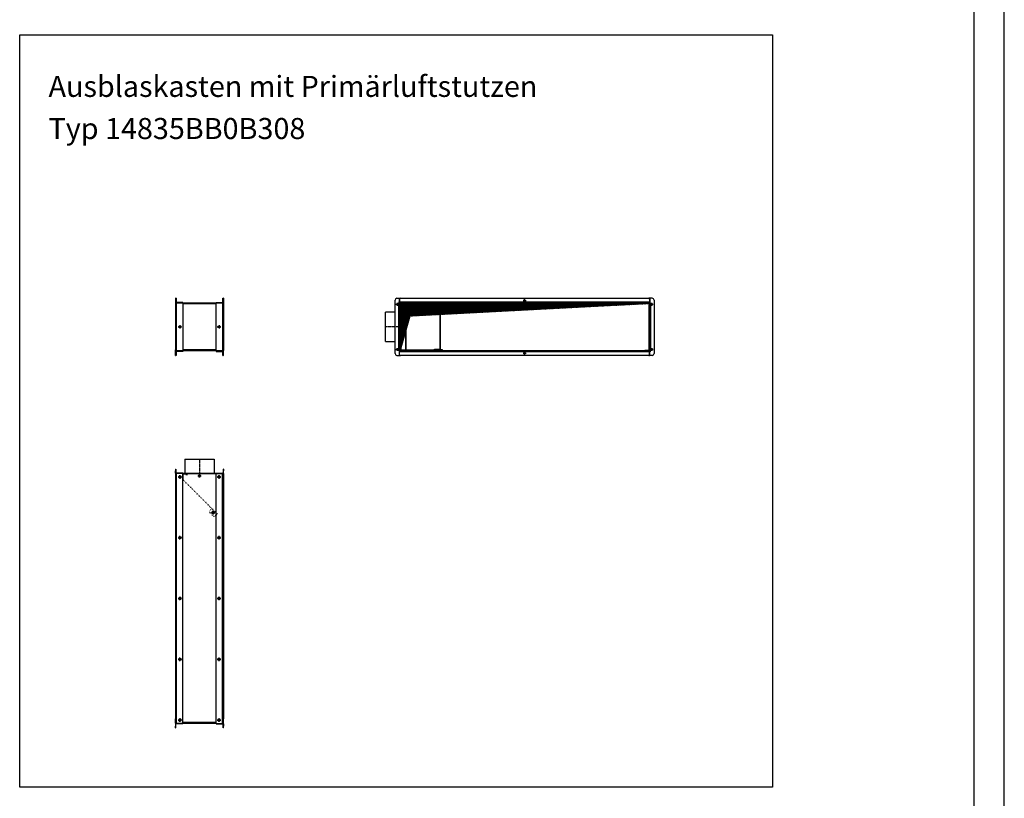
# Model space of a CAD drawing. Units: millimetres. Extents: x -4363 to 7517, y -7672 to 728.
# Drawn here: x 4247 to 7517, y -4779 to -2192 of the extents above; entities that cross this region are included whole.
import ezdxf

# ---------------------------------------------------------------- set-up
doc = ezdxf.new("R2010")
doc.units = ezdxf.units.MM
doc.linetypes.add('DOT_CENTER', pattern=[14, 12, -1, 0, -1])
doc.linetypes.add('DOTTED', pattern=[1, 0, -1])
doc.layers.add('1', color=7, linetype='Continuous')
doc.styles.add('CONVERTER_11', font='txt.shx', dxfattribs={"width": 0.9})

# ---------------------------------------------------------------- blocks, each defined once
blk = doc.blocks.new('KOPF_SAP', base_point=(-9.17, -551.76))
at = {"layer": '1', "color": 2, "linetype": 'Continuous'}
blk.add_line((-4.17, -556.76), (-4.17, -136.76), dxfattribs=at)
at = {"layer": '1', "color": 7, "linetype": 'Continuous'}
blk.add_line((-9.17, -551.76), (-9.17, -141.76), dxfattribs=at)

msp = doc.modelspace()

# ---------------------------------------------------------------- hatches: boundary and pattern name
at = {"layer": '1', "linetype": 'Continuous'}
h = msp.add_hatch(dxfattribs=at)
h.set_pattern_fill('_USER', color=1, angle=45, pattern_type=0)
h.set_pattern_definition([(45, (0, 0), (-0.70710678, 0.70710678), [])])
h.paths.add_polyline_path([(5510.25, -3290.15), (5509.75, -3134.25), (6338.75, -3133), (6337.24, -3135.77), (5542.05, -3177.44)])

# ---------------------------------------------------------------- linework, layer by layer
at = {"color": 3, "linetype": 'Continuous'}
for p, q in [((4764, -3118), (4764, -3120.5)), ((4764.75, -3118), (4764, -3118)), ((4764, -3120.5), (4764, -3124)), ((4764, -3124), (4764, -3129.9)), ((4764, -3129.9), (4764, -3133)), ((4764, -3133), (4764, -3134.25)), ((4764, -3134.25), (4764, -3135.5)), ((4764, -3135.5), (4764, -3135.85)), ((4764, -3135.85), (4764, -3137.1)), ((4764, -3137.1), (4764, -3288.9)), ((4764.75, -3118), (4765.5, -3118)), ((4766.25, -3118), (4765.5, -3118)), ((4765.5, -3130), (4766.25, -3130)), ((4767, -3118), (4766.25, -3118)), ((4766.25, -3130), (4767, -3130)), ((4789, -3131.5), (4767.1, -3131.5)), ((4789, -3133), (4789, -3131.5)), ((4789, -3133), (4899, -3133)), ((4899, -3133), (4899, -3131.5)), ((4899, -3131.5), (4920.9, -3131.5)), ((4921, -3130), (4921, -3118)), ((4921, -3118), (4921.75, -3118)), ((4921.75, -3118), (4922.5, -3118)), ((4922.5, -3130), (4921.75, -3130)), ((4923.25, -3118), (4922.5, -3118)), ((4923.25, -3118), (4924, -3118)), ((4924, -3118), (4924, -3120.5)), ((4924, -3120.5), (4924, -3124)), ((4924, -3124), (4924, -3129.9)), ((4924, -3129.9), (4924, -3133)), ((4924, -3133), (4924, -3134.25)), ((4924, -3134.25), (4924, -3135.5)), ((4924, -3135.5), (4924, -3135.85)), ((4924, -3135.85), (4924, -3137.1)), ((4924, -3137.1), (4924, -3288.9)), ((5493.75, -3302), (5493.75, -3124)), ((5499.75, -3118), (5507.75, -3118)), ((5508.5, -3118), (5507.75, -3118)), ((5508.5, -3118), (5509.25, -3118)), ((5509.25, -3118), (5511.25, -3118)), ((5511.25, -3118), (6336.25, -3118)), ((6338.25, -3118), (6336.25, -3118)), ((6339, -3118), (6338.25, -3118)), ((6339, -3118), (6339.75, -3118)), ((6347.75, -3118), (6339.75, -3118)), ((6353.75, -3124), (6353.75, -3302)), ((5461.25, -3262), (5461.25, -3164)), ((5493.75, -3164), (5461.25, -3164)), ((5461.25, -3262), (5493.75, -3262)), ((4764, -3290.15), (4764, -3288.9)), ((4764, -3291.75), (4764, -3290.15)), ((4764, -3291.75), (4764, -3293)), ((4764, -3296.1), (4764, -3293)), ((4764, -3302), (4764, -3296.1)), ((4764, -3305.5), (4764, -3302)), ((4765.5, -3296), (4766.25, -3296)), ((4765.5, -3296.1), (4765.5, -3296)), ((4766.25, -3296), (4767, -3296)), ((4767, -3296), (4767, -3308)), ((4789, -3294.5), (4767.1, -3294.5)), ((4789, -3293), (4789, -3294.5)), ((4899, -3293), (4789, -3293)), ((4899, -3293), (4899, -3294.5)), ((4899, -3294.5), (4920.9, -3294.5)), ((4921, -3296), (4921, -3308)), ((4921.75, -3296), (4921, -3296)), ((4922.5, -3296), (4921.75, -3296)), ((4924, -3290.15), (4924, -3288.9)), ((4924, -3291.75), (4924, -3290.15)), ((4924, -3291.75), (4924, -3293)), ((4924, -3296.1), (4924, -3293)), ((4924, -3302), (4924, -3296.1)), ((4924, -3305.5), (4924, -3302)), ((4764, -3308), (4764, -3305.5)), ((4764.75, -3308), (4764, -3308)), ((4764.75, -3308), (4765.5, -3308)), ((4766.25, -3308), (4765.5, -3308)), ((4767, -3308), (4766.25, -3308)), ((4921, -3308), (4921.75, -3308)), ((4921.75, -3308), (4922.5, -3308)), ((4923.25, -3308), (4922.5, -3308)), ((4923.25, -3308), (4924, -3308)), ((4924, -3308), (4924, -3305.5)), ((5499.75, -3308), (5507.75, -3308)), ((5508.5, -3308), (5507.75, -3308)), ((5508.5, -3308), (5509.25, -3308)), ((5509.25, -3308), (5511.25, -3308)), ((6336.25, -3308), (5511.25, -3308)), ((6338.25, -3308), (6336.25, -3308)), ((6339, -3308), (6338.25, -3308)), ((6339, -3308), (6339.75, -3308)), ((6347.75, -3308), (6339.75, -3308)), ((4795, -3653), (4893, -3653)), ((4795, -3653), (4795, -3700.75)), ((4893, -3653), (4893, -3700.75)), ((4764, -3685.5), (4764, -3691.5)), ((4764, -3685.5), (4765.5, -3685.5)), ((4764, -3699), (4764, -3691.5)), ((4765.5, -3685.5), (4765.5, -3691.5)), ((4765.5, -3691.5), (4765.5, -3697.4)), ((4924, -3685.5), (4922.5, -3685.5)), ((4922.5, -3685.5), (4922.5, -3691.5)), ((4922.5, -3691.5), (4922.5, -3697.4)), ((4924, -3685.5), (4924, -3691.5)), ((4924, -3699), (4924, -3691.5)), ((4764, -3699), (4764, -3699.5)), ((4764, -3700.5), (4764, -3700.75)), ((4764, -3700.75), (4764, -3701.5)), ((4764, -3701.5), (4764, -3702)), ((4764, -3702), (4764, -3703)), ((4764, -3703), (4764, -3703.6)), ((4764, -3703.6), (4764, -3715.75)), ((4764, -3715.75), (4764, -4515.25)), ((4789, -3699), (4767.1, -3699)), ((4789, -3700.75), (4789, -3699)), ((4899, -3700.75), (4789, -3700.75)), ((4899, -3699), (4920.9, -3699)), ((4899, -3700.5), (4899, -3699)), ((4899, -3700.75), (4899, -3700.5)), ((4899, -3701.5), (4899, -3700.75)), ((4924, -3699.5), (4924, -3699)), ((4924, -3700.5), (4924, -3700.75)), ((4924, -3700.75), (4924, -3701.5)), ((4924, -3701.5), (4924, -3702)), ((4924, -3702), (4924, -3703)), ((4924, -3703), (4924, -3703.6)), ((4924, -3703.6), (4924, -3715.75)), ((4924, -3715.75), (4924, -4515.25)), ((4764, -4527.4), (4764, -4515.25)), ((4764, -4528), (4764, -4527.4)), ((4764, -4529), (4764, -4528)), ((4764, -4529.5), (4764, -4529)), ((4764, -4530.25), (4764, -4529.5)), ((4764, -4530.25), (4764, -4530.5)), ((4764, -4531.5), (4764, -4532)), ((4764, -4532), (4764, -4539.5)), ((4764, -4545.5), (4764, -4539.5)), ((4765.5, -4539.5), (4765.5, -4533.6)), ((4765.5, -4545.5), (4765.5, -4539.5)), ((4789, -4532), (4767.1, -4532)), ((4789, -4530.25), (4899, -4530.25)), ((4789, -4530.5), (4789, -4532)), ((4899, -4530.5), (4899, -4530.25)), ((4899, -4530.5), (4899, -4532)), ((4899, -4532), (4920.9, -4532)), ((4922.5, -4539.5), (4922.5, -4533.6)), ((4922.5, -4545.5), (4922.5, -4539.5)), ((4924, -4527.4), (4924, -4515.25)), ((4924, -4528), (4924, -4527.4)), ((4924, -4529), (4924, -4528)), ((4924, -4529.5), (4924, -4529)), ((4924, -4530.25), (4924, -4529.5)), ((4924, -4530.5), (4924, -4530.25)), ((4924, -4532), (4924, -4531.5)), ((4924, -4532), (4924, -4539.5)), ((4924, -4545.5), (4924, -4539.5)), ((4764, -4545.5), (4765.5, -4545.5)), ((4924, -4545.5), (4922.5, -4545.5))]:
    msp.add_line(p, q, dxfattribs=at)
at = {"color": 1, "linetype": 'Continuous'}
for p, q in [((4765.5, -3124), (4764, -3124)), ((4765.5, -3118), (4765.5, -3120.5)), ((4765.5, -3120.5), (4765.5, -3124)), ((4765.5, -3124), (4765.5, -3129.9)), ((4765.5, -3133), (4765.5, -3130)), ((4765.5, -3133), (4767.1, -3133)), ((4765.5, -3133), (4765.5, -3293)), ((4766.25, -3118), (4766.25, -3130)), ((4767, -3130), (4767, -3118)), ((4767.1, -3293), (4767.1, -3133)), ((4767.1, -3133), (4789, -3133)), ((4789, -3133), (4789, -3293)), ((4789, -3135.85), (4899, -3135.85)), ((4899, -3291.75), (4899, -3133)), ((4899, -3133), (4920.9, -3133)), ((4920.9, -3133), (4920.9, -3293)), ((4920.9, -3133), (4922.5, -3133)), ((4921.75, -3130), (4921, -3130)), ((4921.75, -3118), (4921.75, -3130)), ((4922.5, -3118), (4922.5, -3120.5)), ((4922.5, -3120.5), (4922.5, -3124)), ((4922.5, -3124), (4924, -3124)), ((4922.5, -3124), (4922.5, -3129.9)), ((4922.5, -3129.9), (4922.5, -3130)), ((4922.5, -3133), (4922.5, -3130)), ((4922.5, -3293), (4922.5, -3133)), ((5505.65, -3293), (5505.65, -3133)), ((5507.25, -3133), (5505.65, -3133)), ((5507.75, -3130), (5507.25, -3130)), ((5507.25, -3133), (5507.25, -3130)), ((5508.75, -3133), (5507.25, -3133)), ((5507.75, -3118), (5507.75, -3130)), ((5508.5, -3130), (5507.75, -3130)), ((5508.5, -3118), (5508.5, -3130)), ((5508.5, -3130), (5508.72, -3130)), ((5508.75, -3129.9), (5508.75, -3120.5)), ((5508.75, -3133), (5508.75, -3129.9)), ((5508.75, -3129.9), (6338.75, -3129.9)), ((5508.75, -3131.5), (5508.75, -3130.07)), ((5508.75, -3133), (5508.75, -3131.5)), ((5508.75, -3293), (5508.75, -3133)), ((5508.75, -3133), (5509.75, -3133)), ((5509, -3137.1), (5509, -3290.15)), ((5509.25, -3118), (5509.25, -3119.08)), ((5509.75, -3134.25), (5509.75, -3133)), ((6335.65, -3133), (5509.75, -3133)), ((5511.85, -3134.25), (5509.75, -3134.25)), ((5510.25, -3137.1), (5510.25, -3290.15)), ((5511.75, -3137), (5510.26, -3137)), ((5511.75, -3142), (5511.75, -3137)), ((5513.35, -3137), (5511.75, -3137)), ((5524, -3134.25), (5511.85, -3134.25)), ((5524, -3135.5), (5511.85, -3135.5)), ((5513.35, -3145.05), (5513.35, -3137)), ((5513.35, -3137), (5514.3, -3137)), ((5521.7, -3137), (5528.64, -3137)), ((5524, -3134.25), (5524, -3135.5)), ((6335.65, -3134.25), (5524, -3134.25)), ((5528.64, -3137), (5528.64, -3289)), ((5528.64, -3137), (5529.77, -3137)), ((5529.77, -3137), (5529.77, -3289)), ((5529.77, -3137), (5622.2, -3137)), ((5622.2, -3137), (5623.26, -3137)), ((5622.2, -3137), (5622.2, -3138)), ((5622.2, -3138), (5624.32, -3138)), ((5623.26, -3138), (5623.26, -3137)), ((5624.32, -3138), (5624.32, -3137.85)), ((5642, -3137.85), (5624.32, -3137.85)), ((5644.19, -3134.75), (5626.51, -3134.75)), ((5636.51, -3134.25), (5636.51, -3134.75)), ((5640.41, -3134.25), (5640.41, -3134.75)), ((5642, -3137.85), (5642, -3288.15)), ((5643.06, -3137.85), (5643.06, -3288.15)), ((5649.07, -3134.75), (5644.19, -3134.75)), ((5649.07, -3136.25), (5644.19, -3136.25)), ((5649.07, -3134.75), (5650.53, -3134.75)), ((5649.07, -3136.25), (5649.07, -3134.75)), ((5649.07, -3136.25), (5650.53, -3136.25)), ((5650.53, -3136.25), (5650.53, -3134.75)), ((6335.65, -3133), (6338.75, -3133)), ((6337.25, -3288.9), (6337.25, -3135.85)), ((6338.25, -3118), (6338.25, -3119.08)), ((6338.5, -3135.85), (6338.5, -3288.9)), ((6338.75, -3120.5), (6338.75, -3129.9)), ((6338.75, -3133), (6338.75, -3129.9)), ((6338.75, -3133), (6338.75, -3293)), ((6338.75, -3133), (6340.25, -3133)), ((6339, -3130), (6338.78, -3130)), ((6339, -3118), (6339, -3130)), ((6339, -3130), (6339.75, -3130)), ((6339.75, -3118), (6339.75, -3130)), ((6339.75, -3130), (6340.25, -3130)), ((6340.25, -3133), (6340.25, -3130)), ((6340.25, -3133), (6341.85, -3133)), ((6341.85, -3133), (6341.85, -3293)), ((5509, -3164), (5508.75, -3164)), ((5508.8, -3143.27), (5508.96, -3143.4)), ((5508.8, -3150.73), (5508.96, -3150.6)), ((5508.96, -3143.4), (5509, -3143.81)), ((5508.96, -3150.6), (5509, -3150.45)), ((5509, -3143.81), (5509, -3150.45)), ((5511.75, -3142), (5510.25, -3142)), ((5510.25, -3152), (5511.75, -3152)), ((5511.25, -3154), (5510.25, -3154)), ((5511.25, -3199.79), (5511.25, -3154)), ((5511.25, -3157), (5511.75, -3157)), ((5511.75, -3142), (5511.75, -3152)), ((5511.75, -3152), (5511.75, -3157)), ((5513.35, -3157), (5511.75, -3157)), ((5513.35, -3157), (5513.35, -3148.95)), ((5514.25, -3157), (5513.35, -3157)), ((5514.25, -3157), (5514.25, -3171.83)), ((5508.8, -3172.15), (5508.96, -3172.28)), ((5508.8, -3179.61), (5508.96, -3179.48)), ((5508.96, -3172.28), (5509, -3172.7)), ((5508.96, -3179.48), (5509, -3179.33)), ((5509, -3172.7), (5509, -3179.33)), ((5511.25, -3211.05), (5511.25, -3199.79)), ((5514.25, -3177.83), (5514.25, -3211.05)), ((4776.93, -3213.3), (4776.93, -3212.7)), ((4776.93, -3212.7), (4777.52, -3212.7)), ((4777.52, -3213.3), (4776.93, -3213.3)), ((4778.71, -3211.52), (4778.71, -3210.93)), ((4778.71, -3210.93), (4779.3, -3210.93)), ((4778.71, -3215.07), (4778.71, -3214.48)), ((4779.3, -3215.07), (4778.71, -3215.07)), ((4779.3, -3210.93), (4779.3, -3211.52)), ((4779.3, -3214.48), (4779.3, -3215.07)), ((4780.48, -3212.7), (4781.07, -3212.7)), ((4781.07, -3213.3), (4780.48, -3213.3)), ((4781.07, -3212.7), (4781.07, -3213.3)), ((4906.93, -3213.3), (4906.93, -3212.7)), ((4906.93, -3212.7), (4907.52, -3212.7)), ((4907.52, -3213.3), (4906.93, -3213.3)), ((4908.71, -3210.93), (4909.3, -3210.93)), ((4908.71, -3211.52), (4908.71, -3210.93)), ((4908.71, -3215.07), (4908.71, -3214.48)), ((4909.3, -3215.07), (4908.71, -3215.07)), ((4909.3, -3210.93), (4909.3, -3211.52)), ((4909.3, -3214.48), (4909.3, -3215.07)), ((4910.48, -3212.7), (4911.07, -3212.7)), ((4911.07, -3213.3), (4910.48, -3213.3)), ((4911.07, -3212.7), (4911.07, -3213.3)), ((5508.75, -3211.05), (5509, -3211.05)), ((5508.75, -3214.95), (5509, -3214.95)), ((5511.25, -3223.54), (5511.25, -3214.95)), ((5511.25, -3272), (5511.25, -3223.54)), ((5514.25, -3214.95), (5514.25, -3248.17)), ((5508.75, -3262), (5509, -3262)), ((5508.8, -3248.49), (5508.96, -3248.62)), ((5508.8, -3255.95), (5508.96, -3255.82)), ((5508.96, -3248.62), (5509, -3249.03)), ((5508.96, -3255.82), (5509, -3255.67)), ((5509, -3249.03), (5509, -3255.67)), ((5511.75, -3269), (5511.25, -3269)), ((5511.75, -3274), (5511.75, -3269)), ((5513.35, -3269), (5511.75, -3269)), ((5513.35, -3277.05), (5513.35, -3269)), ((5513.35, -3269), (5514.25, -3269)), ((5514.25, -3254.17), (5514.25, -3269)), ((4765.5, -3302), (4764, -3302)), ((4765.5, -3293), (4765.5, -3296)), ((4767.1, -3293), (4765.5, -3293)), ((4765.5, -3302), (4765.5, -3296.1)), ((4765.5, -3305.5), (4765.5, -3302)), ((4766.25, -3308), (4766.25, -3296)), ((4789, -3293), (4767.1, -3293)), ((4899, -3288.9), (4789, -3288.9)), ((4899, -3291.75), (4789, -3291.75)), ((4899, -3293), (4899, -3291.75)), ((4920.9, -3293), (4899, -3293)), ((4922.5, -3293), (4920.9, -3293)), ((4921.75, -3308), (4921.75, -3296)), ((4922.5, -3293), (4922.5, -3296)), ((4922.5, -3302), (4922.5, -3296.1)), ((4922.5, -3302), (4924, -3302)), ((4922.5, -3305.5), (4922.5, -3302)), ((5507.25, -3293), (5505.65, -3293)), ((5507.25, -3293), (5507.25, -3296)), ((5508.75, -3293), (5507.25, -3293)), ((5507.75, -3296), (5507.25, -3296)), ((5508.5, -3296), (5507.75, -3296)), ((5507.75, -3308), (5507.75, -3296)), ((5508.5, -3308), (5508.5, -3296)), ((5508.5, -3296), (5508.72, -3296)), ((5511.85, -3293), (5508.75, -3293)), ((5508.75, -3293), (5508.75, -3296.1)), ((6338.75, -3296.1), (5508.75, -3296.1)), ((5508.75, -3305.5), (5508.75, -3296.1)), ((5508.8, -3275.27), (5508.96, -3275.4)), ((5508.8, -3282.73), (5508.96, -3282.6)), ((5508.96, -3275.4), (5509, -3275.81)), ((5508.96, -3282.6), (5509, -3282.45)), ((5509, -3275.81), (5509, -3282.45)), ((5510.25, -3272), (5511.25, -3272)), ((5511.75, -3274), (5510.25, -3274)), ((5510.25, -3284), (5511.75, -3284)), ((5510.25, -3289), (5511.75, -3289)), ((5511.75, -3274), (5511.75, -3284)), ((5511.75, -3284), (5511.75, -3289)), ((5513.35, -3289), (5511.75, -3289)), ((5511.85, -3291.75), (6323.5, -3291.75)), ((5511.85, -3293), (6337.75, -3293)), ((5513.35, -3289), (5513.35, -3280.95)), ((5513.35, -3289), (5517.8, -3289)), ((5521.7, -3289), (5528.64, -3289)), ((5528.64, -3289), (5529.77, -3289)), ((5529.77, -3289), (5622.2, -3289)), ((5622.2, -3289), (5622.2, -3288)), ((5622.2, -3288), (5624.32, -3288)), ((5623.26, -3289), (5622.2, -3289)), ((5623.26, -3288), (5623.26, -3289)), ((5624.32, -3288), (5624.32, -3288.15)), ((5642, -3288.15), (5624.32, -3288.15)), ((5644.19, -3291.25), (5626.51, -3291.25)), ((5636.51, -3291.75), (5636.51, -3291.25)), ((5640.41, -3291.75), (5640.41, -3291.25)), ((5649.07, -3289.75), (5644.19, -3289.75)), ((5649.07, -3291.25), (5644.19, -3291.25)), ((5649.07, -3289.75), (5649.07, -3291.25)), ((5650.53, -3289.75), (5649.07, -3289.75)), ((5650.53, -3291.25), (5649.07, -3291.25)), ((5650.53, -3291.25), (5650.53, -3289.75)), ((6323.5, -3290.5), (6335.65, -3290.5)), ((6323.5, -3291.75), (6323.5, -3290.5)), ((6335.65, -3291.75), (6323.5, -3291.75)), ((6335.65, -3291.75), (6337.75, -3291.75)), ((6337.75, -3291.75), (6337.75, -3293)), ((6338.75, -3293), (6337.75, -3293)), ((6338.75, -3293), (6340.25, -3293)), ((6338.75, -3293), (6338.75, -3296.1)), ((6338.75, -3293), (6338.75, -3294.5)), ((6338.75, -3294.5), (6338.75, -3295.93)), ((6338.75, -3296.1), (6338.75, -3305.5)), ((6339, -3296), (6338.78, -3296)), ((6339, -3308), (6339, -3296)), ((6339, -3296), (6339.75, -3296)), ((6339.75, -3296), (6340.25, -3296)), ((6339.75, -3308), (6339.75, -3296)), ((6340.25, -3293), (6341.85, -3293)), ((6340.25, -3293), (6340.25, -3296)), ((4765.5, -3308), (4765.5, -3305.5)), ((4922.5, -3308), (4922.5, -3305.5)), ((5509.25, -3308), (5509.25, -3306.92)), ((6338.25, -3308), (6338.25, -3306.92)), ((4764, -3691.5), (4765.5, -3691.5)), ((4924, -3691.5), (4922.5, -3691.5)), ((4764, -3700.5), (4765.31, -3700.5)), ((4764, -3703), (4765.5, -3703)), ((4765.5, -3697.4), (4765.5, -3698)), ((4765.5, -3701), (4765.5, -3701.5)), ((4765.5, -3701.5), (4765.5, -3703)), ((4765.5, -3703), (4765.5, -3703.6)), ((4765.5, -3703.6), (4765.5, -3715.75)), ((4765.5, -3715.75), (4765.5, -3728)), ((4767, -3728), (4767, -3699.5)), ((4767.1, -4530.5), (4767.1, -3700.5)), ((4789, -3700.5), (4767.1, -3700.5)), ((4776.93, -3711.2), (4777.52, -3711.2)), ((4776.93, -3711.8), (4776.93, -3711.2)), ((4777.52, -3711.8), (4776.93, -3711.8)), ((4778.71, -3709.43), (4779.3, -3709.43)), ((4778.71, -3710.02), (4778.71, -3709.43)), ((4778.71, -3713.57), (4778.71, -3712.98)), ((4779.3, -3713.57), (4778.71, -3713.57)), ((4779.3, -3709.43), (4779.3, -3710.02)), ((4779.3, -3712.98), (4779.3, -3713.57)), ((4780.48, -3711.2), (4781.07, -3711.2)), ((4781.07, -3711.8), (4780.48, -3711.8)), ((4781.07, -3711.2), (4781.07, -3711.8)), ((4789, -4530.5), (4789, -3700.75)), ((4899, -3701.5), (4789, -3701.5)), ((4841.93, -3708.3), (4841.93, -3707.7)), ((4841.93, -3707.7), (4842.52, -3707.7)), ((4842.52, -3708.3), (4841.93, -3708.3)), ((4843.71, -3705.93), (4844.3, -3705.93)), ((4843.71, -3706.52), (4843.71, -3705.93)), ((4843.71, -3710.07), (4843.71, -3709.48)), ((4844.3, -3710.07), (4843.71, -3710.07)), ((4844.3, -3705.93), (4844.3, -3706.52)), ((4844.3, -3709.48), (4844.3, -3710.07)), ((4845.48, -3707.7), (4846.07, -3707.7)), ((4846.07, -3708.3), (4845.48, -3708.3)), ((4846.07, -3707.7), (4846.07, -3708.3)), ((4899, -3700.5), (4920.9, -3700.5)), ((4899, -4530.25), (4899, -3701.5)), ((4906.93, -3711.2), (4907.52, -3711.2)), ((4906.93, -3711.8), (4906.93, -3711.2)), ((4907.52, -3711.8), (4906.93, -3711.8)), ((4908.71, -3710.02), (4908.71, -3709.43)), ((4908.71, -3709.43), (4909.3, -3709.43)), ((4908.71, -3713.57), (4908.71, -3712.98)), ((4909.3, -3713.57), (4908.71, -3713.57)), ((4909.3, -3709.43), (4909.3, -3710.02)), ((4909.3, -3712.98), (4909.3, -3713.57)), ((4910.48, -3711.2), (4911.07, -3711.2)), ((4911.07, -3711.8), (4910.48, -3711.8)), ((4911.07, -3711.2), (4911.07, -3711.8)), ((4920.9, -4530.5), (4920.9, -3700.5)), ((4921, -3700.5), (4921, -3699.5)), ((4921, -3728), (4921, -3700.5)), ((4922.5, -3697.4), (4922.5, -3698)), ((4922.5, -3701.5), (4922.5, -3701)), ((4922.5, -3703), (4922.5, -3701.5)), ((4922.5, -3703.6), (4922.5, -3703)), ((4924, -3703), (4922.5, -3703)), ((4922.5, -3715.75), (4922.5, -3703.6)), ((4922.5, -3728), (4922.5, -3715.75)), ((4922.69, -3700.5), (4924, -3700.5)), ((4767, -3728), (4765.5, -3728)), ((4765.5, -3728), (4765.5, -4503)), ((4922.5, -3728), (4921, -3728)), ((4922.5, -4503), (4922.5, -3728)), ((4887.11, -3829.92), (4887.7, -3829.92)), ((4887.11, -3830.51), (4887.11, -3829.92)), ((4887.7, -3830.51), (4887.11, -3830.51)), ((4888.88, -3828.15), (4889.47, -3828.15)), ((4888.88, -3828.74), (4888.88, -3828.15)), ((4888.88, -3832.28), (4888.88, -3831.69)), ((4889.47, -3832.28), (4888.88, -3832.28)), ((4889.47, -3828.15), (4889.47, -3828.74)), ((4889.47, -3831.69), (4889.47, -3832.28)), ((4890.65, -3829.92), (4891.24, -3829.92)), ((4891.24, -3830.51), (4890.65, -3830.51)), ((4891.24, -3829.92), (4891.24, -3830.51)), ((4776.93, -3913.2), (4777.52, -3913.2)), ((4776.93, -3913.8), (4776.93, -3913.2)), ((4777.52, -3913.8), (4776.93, -3913.8)), ((4778.71, -3911.43), (4779.3, -3911.43)), ((4778.71, -3912.02), (4778.71, -3911.43)), ((4778.71, -3915.57), (4778.71, -3914.98)), ((4779.3, -3915.57), (4778.71, -3915.57)), ((4779.3, -3911.43), (4779.3, -3912.02)), ((4779.3, -3914.98), (4779.3, -3915.57)), ((4780.48, -3913.2), (4781.07, -3913.2)), ((4781.07, -3913.8), (4780.48, -3913.8)), ((4781.07, -3913.2), (4781.07, -3913.8)), ((4906.93, -3913.2), (4907.52, -3913.2)), ((4906.93, -3913.8), (4906.93, -3913.2)), ((4907.52, -3913.8), (4906.93, -3913.8)), ((4908.71, -3912.02), (4908.71, -3911.43)), ((4908.71, -3911.43), (4909.3, -3911.43)), ((4908.71, -3915.57), (4908.71, -3914.98)), ((4909.3, -3915.57), (4908.71, -3915.57)), ((4909.3, -3911.43), (4909.3, -3912.02)), ((4909.3, -3914.98), (4909.3, -3915.57)), ((4910.48, -3913.2), (4911.07, -3913.2)), ((4911.07, -3913.8), (4910.48, -3913.8)), ((4911.07, -3913.2), (4911.07, -3913.8)), ((4776.93, -4115.8), (4776.93, -4115.2)), ((4776.93, -4115.2), (4777.52, -4115.2)), ((4777.52, -4115.8), (4776.93, -4115.8)), ((4778.71, -4114.02), (4778.71, -4113.43)), ((4778.71, -4113.43), (4779.3, -4113.43)), ((4778.71, -4117.57), (4778.71, -4116.98)), ((4779.3, -4117.57), (4778.71, -4117.57)), ((4779.3, -4113.43), (4779.3, -4114.02)), ((4779.3, -4116.98), (4779.3, -4117.57)), ((4780.48, -4115.2), (4781.07, -4115.2)), ((4781.07, -4115.8), (4780.48, -4115.8)), ((4781.07, -4115.2), (4781.07, -4115.8)), ((4906.93, -4115.2), (4907.52, -4115.2)), ((4906.93, -4115.8), (4906.93, -4115.2)), ((4907.52, -4115.8), (4906.93, -4115.8)), ((4908.71, -4114.02), (4908.71, -4113.43)), ((4908.71, -4113.43), (4909.3, -4113.43)), ((4908.71, -4117.57), (4908.71, -4116.98)), ((4909.3, -4117.57), (4908.71, -4117.57)), ((4909.3, -4113.43), (4909.3, -4114.02)), ((4909.3, -4116.98), (4909.3, -4117.57)), ((4910.48, -4115.2), (4911.07, -4115.2)), ((4911.07, -4115.8), (4910.48, -4115.8)), ((4911.07, -4115.2), (4911.07, -4115.8)), ((4778.71, -4316.02), (4778.71, -4315.43)), ((4778.71, -4315.43), (4779.3, -4315.43)), ((4779.3, -4315.43), (4779.3, -4316.02)), ((4908.71, -4315.43), (4909.3, -4315.43)), ((4908.71, -4316.02), (4908.71, -4315.43)), ((4909.3, -4315.43), (4909.3, -4316.02)), ((4776.93, -4317.2), (4777.52, -4317.2)), ((4776.93, -4317.8), (4776.93, -4317.2)), ((4777.52, -4317.8), (4776.93, -4317.8)), ((4778.71, -4319.57), (4778.71, -4318.98)), ((4779.3, -4319.57), (4778.71, -4319.57)), ((4779.3, -4318.98), (4779.3, -4319.57)), ((4780.48, -4317.2), (4781.07, -4317.2)), ((4781.07, -4317.8), (4780.48, -4317.8)), ((4781.07, -4317.2), (4781.07, -4317.8)), ((4906.93, -4317.2), (4907.52, -4317.2)), ((4906.93, -4317.8), (4906.93, -4317.2)), ((4907.52, -4317.8), (4906.93, -4317.8)), ((4908.71, -4319.57), (4908.71, -4318.98)), ((4909.3, -4319.57), (4908.71, -4319.57)), ((4909.3, -4318.98), (4909.3, -4319.57)), ((4910.48, -4317.2), (4911.07, -4317.2)), ((4911.07, -4317.8), (4910.48, -4317.8)), ((4911.07, -4317.2), (4911.07, -4317.8)), ((4765.5, -4503), (4767, -4503)), ((4765.5, -4503), (4765.5, -4515.25)), ((4767, -4503), (4767, -4530.5)), ((4921, -4503), (4922.5, -4503)), ((4921, -4503), (4921, -4531.5)), ((4922.5, -4515.25), (4922.5, -4503)), ((4764, -4528), (4765.5, -4528)), ((4764, -4530.5), (4765.31, -4530.5)), ((4764, -4539.5), (4765.5, -4539.5)), ((4765.5, -4515.25), (4765.5, -4528)), ((4765.5, -4528), (4765.5, -4529.5)), ((4765.5, -4529.5), (4765.5, -4530)), ((4765.5, -4533.6), (4765.5, -4533)), ((4767, -4530.5), (4767, -4531.5)), ((4767, -4530.5), (4767.1, -4530.5)), ((4789, -4530.5), (4767.1, -4530.5)), ((4776.93, -4519.2), (4777.52, -4519.2)), ((4776.93, -4519.8), (4776.93, -4519.2)), ((4777.52, -4519.8), (4776.93, -4519.8)), ((4778.71, -4517.43), (4779.3, -4517.43)), ((4778.71, -4518.02), (4778.71, -4517.43)), ((4778.71, -4521.57), (4778.71, -4520.98)), ((4779.3, -4521.57), (4778.71, -4521.57)), ((4779.3, -4517.43), (4779.3, -4518.02)), ((4779.3, -4520.98), (4779.3, -4521.57)), ((4780.48, -4519.2), (4781.07, -4519.2)), ((4781.07, -4519.8), (4780.48, -4519.8)), ((4781.07, -4519.2), (4781.07, -4519.8)), ((4899, -4527.4), (4789, -4527.4)), ((4899, -4530.5), (4920.9, -4530.5)), ((4906.93, -4519.8), (4906.93, -4519.2)), ((4906.93, -4519.2), (4907.52, -4519.2)), ((4907.52, -4519.8), (4906.93, -4519.8)), ((4908.71, -4517.43), (4909.3, -4517.43)), ((4908.71, -4518.02), (4908.71, -4517.43)), ((4908.71, -4521.57), (4908.71, -4520.98)), ((4909.3, -4521.57), (4908.71, -4521.57)), ((4909.3, -4517.43), (4909.3, -4518.02)), ((4909.3, -4520.98), (4909.3, -4521.57)), ((4910.48, -4519.2), (4911.07, -4519.2)), ((4911.07, -4519.8), (4910.48, -4519.8)), ((4911.07, -4519.2), (4911.07, -4519.8)), ((4921, -4530.5), (4920.9, -4530.5)), ((4922.5, -4528), (4922.5, -4515.25)), ((4924, -4528), (4922.5, -4528)), ((4922.5, -4529.5), (4922.5, -4528)), ((4922.5, -4530), (4922.5, -4529.5)), ((4922.5, -4533.6), (4922.5, -4533)), ((4924, -4539.5), (4922.5, -4539.5)), ((4922.69, -4530.5), (4924, -4530.5))]:
    msp.add_line(p, q, dxfattribs=at)
at = {"color": 1, "linetype": 'DOTTED'}
for p, q in [((4789.12, -3705.1), (4789.12, -3706)), ((4790.62, -3706), (4789.12, -3706)), ((4789.12, -3706), (4789.12, -3720.39)), ((4882.46, -3815.01), (4790.02, -3722.58)), ((4790.62, -3706), (4790.62, -3705.1)), ((4790.62, -3720.39), (4790.62, -3706)), ((4883.52, -3813.95), (4791.09, -3721.52)), ((4794.62, -3702), (4792.22, -3702)), ((4792.22, -3703.5), (4794.62, -3703.5)), ((4794.62, -3702), (4794.62, -3703.5)), ((4795, -3702), (4794.62, -3702)), ((4794.62, -3703.5), (4798.62, -3703.5)), ((4798.62, -3702), (4795, -3702)), ((4798.62, -3702), (4798.62, -3703.5)), ((4799.12, -3702), (4798.62, -3702)), ((4798.62, -3703.5), (4799.12, -3703.5)), ((4799.12, -3702), (4799.12, -3703.5)), ((4799.12, -3702), (4804.12, -3702)), ((4799.12, -3703.5), (4804.12, -3703.5)), ((4804.12, -3702), (4804.12, -3703.5)), ((4883.45, -3818.26), (4878.57, -3823.14)), ((4882.46, -3815.01), (4883.52, -3813.95)), ((4882.46, -3815.01), (4884.58, -3817.13)), ((4884.58, -3817.13), (4883.45, -3818.26)), ((4883.45, -3818.26), (4899, -3833.82)), ((4885.64, -3816.07), (4883.52, -3813.95)), ((4885.64, -3816.07), (4884.58, -3817.13)), ((4902.25, -3834.81), (4884.58, -3817.13)), ((4899, -3829.44), (4885.64, -3816.07)), ((4889.17, -3840.82), (4878.57, -3830.21)), ((4899, -3838.06), (4896.24, -3840.82)), ((4903.31, -3833.75), (4899, -3829.44)), ((4899, -3833.82), (4901.12, -3835.94)), ((4901.12, -3835.94), (4899, -3838.06)), ((4902.25, -3834.81), (4901.12, -3835.94)), ((4903.31, -3833.75), (4902.25, -3834.81))]:
    msp.add_line(p, q, dxfattribs=at)
at = {"color": 1, "linetype": 'Continuous'}
for centre, radius in [((5501.25, -3138), 2.75), ((5923.75, -3125.5), 2.75), ((5923.75, -3125.5), 2.75), ((5923.75, -3125.5), 2.75), ((6346.25, -3138), 2.75), ((4779, -3213), 3.75), ((4779, -3213), 3.64), ((4909, -3213), 3.75), ((4909, -3213), 3.64), ((5501.25, -3288), 2.75), ((5923.75, -3300.5), 2.75), ((5923.75, -3300.5), 2.75), ((5923.75, -3300.5), 2.75), ((6346.25, -3288), 2.75), ((4779, -3711.5), 3.64), ((4844, -3708), 3.64), ((4909, -3711.5), 3.64), ((4889.17, -3830.21), 3.64), ((4779, -3913.5), 3.75), ((4779, -3913.5), 3.75), ((4779, -3913.5), 3.64), ((4909, -3913.5), 3.75), ((4909, -3913.5), 3.75), ((4909, -3913.5), 3.64), ((4779, -4115.5), 3.64), ((4909, -4115.5), 3.64), ((4779, -4317.5), 3.75), ((4779, -4317.5), 3.75), ((4779, -4317.5), 3.64), ((4909, -4317.5), 3.75), ((4909, -4317.5), 3.75), ((4909, -4317.5), 3.64), ((4779, -4519.5), 3.64), ((4909, -4519.5), 3.64)]:
    msp.add_circle(centre, radius, dxfattribs=at)
at = {"color": 1, "linetype": 'DOTTED'}
msp.add_circle((4889.17, -3830.21), 2, dxfattribs=at)
at = {"color": 3, "linetype": 'Continuous'}
for centre, radius, start, end in [((4767.1, -3129.9), 1.6, 183.58332, 270), ((4920.9, -3129.9), 1.6, 270, 356.41668), ((5499.75, -3124), 6, 90, 180), ((6347.75, -3124), 6, 0, 90), ((4767.1, -3296.1), 1.6, 90, 176.41668), ((4920.9, -3296.1), 1.6, 3.58332, 90), ((5499.75, -3302), 6, 180, 270), ((6347.75, -3302), 6, 270, 360), ((4764.75, -3699.5), 0.75, 180, 270), ((4767.1, -3697.4), 1.6, 180, 237.53476), ((4767.1, -3697.4), 1.6, 258.38593, 270), ((4920.9, -3697.4), 1.6, 270, 281.61407), ((4920.9, -3697.4), 1.6, 302.46524, 0), ((4764.75, -4531.5), 0.75, 90, 180), ((4767.1, -4533.6), 1.6, 122.46524, 180), ((4767.1, -4533.6), 1.6, 90, 101.61407), ((4920.9, -4533.6), 1.6, 78.38593, 90), ((4920.9, -4533.6), 1.6, 0, 57.53476)]:
    msp.add_arc(centre, radius, start, end, dxfattribs=at)
at = {"color": 1, "linetype": 'Continuous'}
for centre, radius, start, end in [((4767.1, -3129.9), 3.1, 238.92705, 270), ((4920.9, -3129.9), 3.1, 270, 301.07295), ((5501.25, -3138), 2.75, 337.49978, 359.99972), ((5511.25, -3120.5), 2.5, 90, 180), ((5511.85, -3137.1), 2.85, 90.00049, 180.00012), ((5511.85, -3137.1), 1.6, 90.00087, 180.00022), ((6335.65, -3135.85), 2.85, 0.00003, 89.99951), ((6335.65, -3135.85), 1.6, 0.00005, 89.99913), ((6336.25, -3120.5), 2.5, 0, 90), ((4777.52, -3211.52), 1.18, 270, 0), ((4777.52, -3214.48), 1.18, 0, 90), ((4780.48, -3211.52), 1.18, 180, 270), ((4780.48, -3214.48), 1.18, 90, 180), ((4907.52, -3211.52), 1.18, 270, 0), ((4907.52, -3214.48), 1.18, 0, 90), ((4910.48, -3211.52), 1.18, 180, 270), ((4910.48, -3214.48), 1.18, 90, 180), ((4767.1, -3296.1), 3.1, 90, 121.07295), ((4920.9, -3296.1), 3.1, 58.92705, 90), ((5511.85, -3290.15), 2.85, 180.00003, 269.99951), ((5511.85, -3290.15), 1.6, 180.00005, 269.99913), ((6335.65, -3288.9), 2.85, 270.00049, 0.00012), ((6335.65, -3288.9), 1.6, 270.00087, 0.00022), ((6346.25, -3288), 2.75, 157.50061, 180.00049), ((5511.25, -3305.5), 2.5, 180, 270), ((6336.25, -3305.5), 2.5, 270, 0), ((4764.75, -3701), 0.75, 0, 90), ((4766.25, -3698), 0.75, 180, 270), ((4766.25, -3699.5), 0.75, 45.26298, 90), ((4766.25, -3699.5), 0.75, 360, 45.26298), ((4767.1, -3697.4), 3.1, 268.15143, 270), ((4779, -3711.5), 3.75, 78.79736, 270), ((4779, -3711.5), 3.75, 281.20264, 258.79736), ((4777.52, -3710.02), 1.18, 270, 0), ((4777.52, -3712.98), 1.18, 360, 90), ((4779, -3711.5), 3.75, 258.79736, 281.20264), ((4779, -3711.5), 3.75, 270, 78.79736), ((4780.48, -3710.02), 1.18, 180, 270), ((4780.48, -3712.98), 1.18, 90, 180), ((4844, -3708), 3.75, 281.20264, 258.79736), ((4842.52, -3706.52), 1.18, 270, 0), ((4842.52, -3709.48), 1.18, 360, 90), ((4844, -3708), 3.75, 258.79736, 281.20264), ((4845.48, -3706.52), 1.18, 180, 270), ((4845.48, -3709.48), 1.18, 90, 180), ((4909, -3711.5), 3.75, 78.79736, 270), ((4909, -3711.5), 3.75, 281.20264, 258.79736), ((4907.52, -3710.02), 1.18, 270, 0), ((4907.52, -3712.98), 1.18, 360, 90), ((4909, -3711.5), 3.75, 258.79736, 281.20264), ((4909, -3711.5), 3.75, 270, 78.79736), ((4910.48, -3710.02), 1.18, 180, 270), ((4910.48, -3712.98), 1.18, 90, 180), ((4920.9, -3697.4), 3.1, 270, 271.84857), ((4921.75, -3699.5), 0.75, 90, 180), ((4921.75, -3698), 0.75, 270, 0), ((4923.25, -3701), 0.75, 90, 180), ((4923.25, -3699.5), 0.75, 270, 0), ((4889.17, -3830.21), 3.75, 78.79736, 270), ((4889.17, -3830.21), 3.75, 281.20264, 258.79736), ((4887.7, -3828.74), 1.18, 270, 0), ((4887.7, -3831.69), 1.18, 360, 90), ((4889.17, -3830.21), 3.75, 258.79736, 281.20264), ((4889.17, -3830.21), 3.75, 270, 78.79736), ((4890.65, -3828.74), 1.18, 180, 270), ((4890.65, -3831.69), 1.18, 90, 180), ((4777.52, -3912.02), 1.18, 270, 0), ((4777.52, -3914.98), 1.18, 360, 90), ((4780.48, -3912.02), 1.18, 180, 270), ((4780.48, -3914.98), 1.18, 90, 180), ((4907.52, -3912.02), 1.18, 270, 0), ((4907.52, -3914.98), 1.18, 360, 90), ((4910.48, -3912.02), 1.18, 180, 270), ((4910.48, -3914.98), 1.18, 90, 180), ((4779, -4115.5), 3.75, 78.79736, 270), ((4779, -4115.5), 3.75, 281.20264, 258.79736), ((4777.52, -4114.02), 1.18, 270, 0), ((4777.52, -4116.98), 1.18, 360, 90), ((4779, -4115.5), 3.75, 258.79736, 281.20264), ((4779, -4115.5), 3.75, 270, 78.79736), ((4780.48, -4114.02), 1.18, 180, 270), ((4780.48, -4116.98), 1.18, 90, 180), ((4909, -4115.5), 3.75, 78.79736, 270), ((4909, -4115.5), 3.75, 281.20264, 258.79736), ((4907.52, -4114.02), 1.18, 270, 0), ((4907.52, -4116.98), 1.18, 360, 90), ((4909, -4115.5), 3.75, 258.79736, 281.20264), ((4909, -4115.5), 3.75, 270, 78.79736), ((4910.48, -4114.02), 1.18, 180, 270), ((4910.48, -4116.98), 1.18, 90, 180), ((4777.52, -4316.02), 1.18, 270, 0), ((4780.48, -4316.02), 1.18, 180, 270), ((4907.52, -4316.02), 1.18, 270, 0), ((4910.48, -4316.02), 1.18, 180, 270), ((4777.52, -4318.98), 1.18, 360, 90), ((4780.48, -4318.98), 1.18, 90, 180), ((4907.52, -4318.98), 1.18, 360, 90), ((4910.48, -4318.98), 1.18, 90, 180), ((4764.75, -4530), 0.75, 270, 0), ((4766.25, -4533), 0.75, 90, 180), ((4766.25, -4531.5), 0.75, 270, 0), ((4767.1, -4533.6), 3.1, 90, 91.84857), ((4779, -4519.5), 3.75, 78.79736, 270), ((4779, -4519.5), 3.75, 281.20264, 258.79736), ((4777.52, -4518.02), 1.18, 270, 0), ((4777.52, -4520.98), 1.18, 360, 90), ((4779, -4519.5), 3.75, 258.79736, 281.20264), ((4779, -4519.5), 3.75, 270, 78.79736), ((4780.48, -4518.02), 1.18, 180, 270), ((4780.48, -4520.98), 1.18, 90, 180), ((4909, -4519.5), 3.75, 78.79736, 270), ((4909, -4519.5), 3.75, 281.20264, 258.79736), ((4907.52, -4518.02), 1.18, 270, 0), ((4907.52, -4520.98), 1.18, 360, 90), ((4909, -4519.5), 3.75, 258.79736, 281.20264), ((4909, -4519.5), 3.75, 270, 78.79736), ((4910.48, -4518.02), 1.18, 180, 270), ((4910.48, -4520.98), 1.18, 90, 180), ((4920.9, -4533.6), 3.1, 88.15143, 90), ((4921.75, -4531.5), 0.75, 180, 225.26298), ((4921.75, -4531.5), 0.75, 225.26298, 270), ((4921.75, -4533), 0.75, 0, 90), ((4923.25, -4530), 0.75, 180, 270), ((4923.25, -4531.5), 0.75, 0, 90)]:
    msp.add_arc(centre, radius, start, end, dxfattribs=at)
at = {"color": 1, "linetype": 'DOTTED'}
for centre, radius, start, end in [((4792.22, -3705.1), 3.1, 90, 180), ((4792.22, -3720.39), 3.1, 180, 225), ((4792.22, -3705.1), 1.6, 90, 180), ((4792.22, -3720.39), 1.6, 180, 225), ((4882.1, -3826.68), 5, 135, 225), ((4892.71, -3837.29), 5, 225, 315)]:
    msp.add_arc(centre, radius, start, end, dxfattribs=at)
at = {"color": 1, "linetype": 'Continuous'}
for points in [[(5626.51, -3134.75), (5625.94, -3134.86), (5625.42, -3135.17), (5624.96, -3135.66), (5624.61, -3136.3), (5624.39, -3137.05), (5624.32, -3137.85)], [(5644.19, -3134.75), (5643.62, -3134.86), (5643.09, -3135.17), (5642.64, -3135.66), (5642.29, -3136.3), (5642.07, -3137.05), (5642, -3137.85)], [(5644.19, -3136.25), (5643.9, -3136.3), (5643.62, -3136.46), (5643.39, -3136.72), (5643.21, -3137.05), (5643.1, -3137.44), (5643.06, -3137.85)], [(5624.32, -3288.15), (5624.39, -3288.95), (5624.61, -3289.7), (5624.96, -3290.34), (5625.42, -3290.83), (5625.94, -3291.14), (5626.51, -3291.25)], [(5642, -3288.15), (5642.07, -3288.95), (5642.29, -3289.7), (5642.64, -3290.34), (5643.09, -3290.83), (5643.62, -3291.14), (5644.19, -3291.25)], [(5643.06, -3288.15), (5643.1, -3288.56), (5643.21, -3288.95), (5643.39, -3289.28), (5643.62, -3289.54), (5643.9, -3289.7), (5644.19, -3289.75)]]:
    msp.add_spline(points, degree=3, dxfattribs=at)
at = {"layer": '1', "color": 1, "linetype": 'Continuous'}
for p, q in [((4246.87, -4742.37), (4246.87, -2242.37)), ((4246.87, -2242.37), (6746.87, -2242.37)), ((6746.87, -2242.37), (6746.87, -4742.37)), ((5521.7, -3137), (5514.3, -3137)), ((6337.24, -3135.77), (5542.05, -3177.44)), ((5513.35, -3145.05), (5513.35, -3148.95)), ((5514.25, -3171.83), (5514.25, -3177.83)), ((5542.05, -3177.44), (5510.25, -3290.15)), ((5511.25, -3211.05), (5511.25, -3215.05)), ((5514.25, -3211.05), (5514.25, -3215.05)), ((5514.25, -3248.17), (5514.25, -3254.17)), ((5513.35, -3277.05), (5513.35, -3280.95)), ((5517.8, -3289), (5521.8, -3289)), ((6746.87, -4742.37), (4246.87, -4742.37))]:
    msp.add_line(p, q, dxfattribs=at)
at = {"layer": '1', "color": 2, "linetype": 'DOT_CENTER'}
for p, q in [((5496.5, -3138), (5506, -3138)), ((5501.25, -3142.75), (5501.25, -3133.25)), ((5638.46, -3134.25), (5638.46, -3134.75)), ((5919, -3125.5), (5928.5, -3125.5)), ((5919, -3125.5), (5928.5, -3125.5)), ((5919, -3125.5), (5928.5, -3125.5)), ((5923.75, -3130.25), (5923.75, -3120.75)), ((5923.75, -3130.25), (5923.75, -3120.75)), ((5923.75, -3130.25), (5923.75, -3120.75)), ((6341.5, -3138), (6351, -3138)), ((6346.25, -3142.75), (6346.25, -3133.25)), ((4773.25, -3213), (4784.75, -3213)), ((4779, -3207.25), (4779, -3218.75)), ((4903.25, -3213), (4914.75, -3213)), ((4903.25, -3213), (4914.75, -3213)), ((4909, -3207.25), (4909, -3218.75)), ((4909, -3207.25), (4909, -3218.75)), ((5509, -3213), (5461.25, -3213)), ((5496.5, -3288), (5506, -3288)), ((5501.25, -3292.75), (5501.25, -3283.25)), ((5638.46, -3291.75), (5638.46, -3291.25)), ((5919, -3300.5), (5928.5, -3300.5)), ((5919, -3300.5), (5928.5, -3300.5)), ((5919, -3300.5), (5928.5, -3300.5)), ((5923.75, -3305.25), (5923.75, -3295.75)), ((5923.75, -3305.25), (5923.75, -3295.75)), ((5923.75, -3305.25), (5923.75, -3295.75)), ((6341.5, -3288), (6351, -3288)), ((6346.25, -3292.75), (6346.25, -3283.25)), ((4844, -3653), (4844, -3700.75)), ((4773.25, -3711.5), (4784.75, -3711.5)), ((4773.25, -3711.5), (4784.75, -3711.5)), ((4779, -3717.25), (4779, -3705.75)), ((4779, -3717.25), (4779, -3705.75)), ((4838.25, -3708), (4849.75, -3708)), ((4844, -3713.75), (4844, -3702.25)), ((4903.25, -3711.5), (4914.75, -3711.5)), ((4903.25, -3711.5), (4914.75, -3711.5)), ((4909, -3717.25), (4909, -3705.75)), ((4909, -3717.25), (4909, -3705.75)), ((4889.17, -3835.96), (4889.17, -3824.46)), ((4889.17, -3835.96), (4889.17, -3824.46)), ((4883.42, -3830.21), (4894.92, -3830.21)), ((4883.42, -3830.21), (4894.92, -3830.21)), ((4773.25, -3913.5), (4784.75, -3913.5)), ((4779, -3919.25), (4779, -3907.75)), ((4903.25, -3913.5), (4914.75, -3913.5)), ((4909, -3919.25), (4909, -3907.75)), ((4773.25, -4115.5), (4784.75, -4115.5)), ((4773.25, -4115.5), (4784.75, -4115.5)), ((4779, -4121.25), (4779, -4109.75)), ((4779, -4121.25), (4779, -4109.75)), ((4903.25, -4115.5), (4914.75, -4115.5)), ((4903.25, -4115.5), (4914.75, -4115.5)), ((4909, -4121.25), (4909, -4109.75)), ((4909, -4121.25), (4909, -4109.75)), ((4779, -4323.25), (4779, -4311.75)), ((4909, -4323.25), (4909, -4311.75)), ((4773.25, -4317.5), (4784.75, -4317.5)), ((4903.25, -4317.5), (4914.75, -4317.5)), ((4773.25, -4519.5), (4784.75, -4519.5)), ((4773.25, -4519.5), (4784.75, -4519.5)), ((4779, -4525.25), (4779, -4513.75)), ((4779, -4525.25), (4779, -4513.75)), ((4903.25, -4519.5), (4914.75, -4519.5)), ((4903.25, -4519.5), (4914.75, -4519.5)), ((4909, -4525.25), (4909, -4513.75)), ((4909, -4525.25), (4909, -4513.75))]:
    msp.add_line(p, q, dxfattribs=at)

# ---------------------------------------------------------------- block references
at = {"xscale": 20, "yscale": 20, "zscale": 20}
msp.add_blockref('KOPF_SAP', (7416.87, -7572.37), dxfattribs=at)

# ---------------------------------------------------------------- texts
at = {"layer": '1', "color": 3, "insert": (4342.71, -2610.87), "char_height": 70, "attachment_point": 7, "line_spacing_factor": 1.20048, "style": 'CONVERTER_11'}
msp.add_mtext('Ausblaskasten mit Primärluftstutzen\\PTyp 14835BB0B308', dxfattribs=at)

doc.saveas('drawing.dxf')
